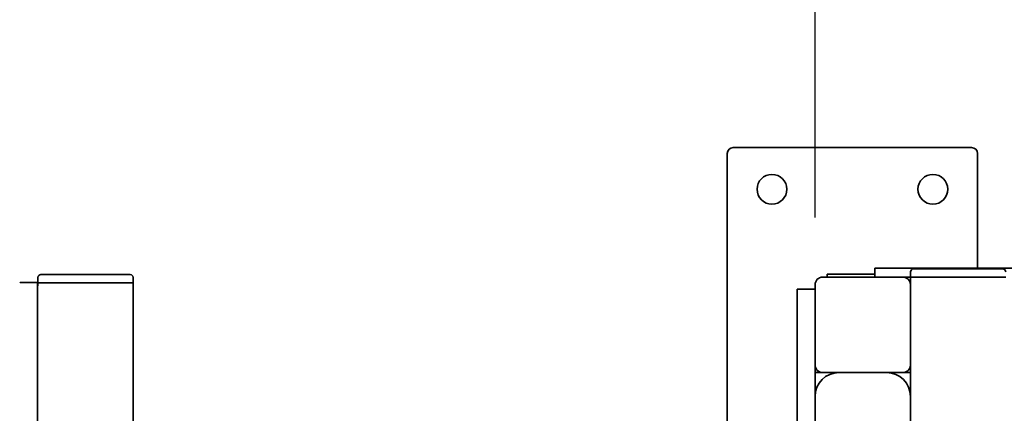
# Model space of a CAD drawing. Extents: x 789 to 3761, y 1100 to 3013.
# Drawn here: x 2641 to 2661, y 1477 to 1485 of the extents above; entities that cross this region are included whole.
import ezdxf

# ---------------------------------------------------------------- set-up
doc = ezdxf.new("R2010")
doc.units = 0
doc.header["$MEASUREMENT"] = 0
doc.layers.get('Defpoints').update_dxf_attribs({"linetype": 'CONTINUOUS'})
doc.layers.add('0601.1 TIPOFF WITH 6FT MAGAZINE RIGHT SIDE LOAD', color=7, linetype='CONTINUOUS')
doc.layers.add('0602.1 TIPOFF WITH 8FT MAGAZINE RIGHT SIDE LOAD', color=7, linetype='CONTINUOUS')
doc.layers.add('Visible Edges(Pearson)', color=7, linetype='CONTINUOUS', lineweight=35)
doc.styles.add('Text1', font='arial.ttf', dxfattribs={"width": 0.95, "height": 1.5})
doc.dimstyles.new('ACAD DIMS$0', dxfattribs={"dimtxt": 1.5, "dimasz": 1.5, "dimexe": 1.5, "dimexo": 1.5, "dimgap": 0.09, "dimtad": 0, "dimtih": 1, "dimtoh": 1, "dimdec": 6, "dimzin": 12, "dimdsep": 46, "dimlunit": 5, "dimtxsty": 'Text1', "dimcen": 0.09, "dimclrd": 1, "dimclre": 1, "dimclrt": 256, "dimadec": 0, "dimazin": 0, "dimtfac": 1, "dimtdec": 6, "dimtofl": 0, "dimtmove": 0, "dimatfit": 3, "dimfxl": 1.5, "dimfrac": 2, "dimtolj": 1, "dimtzin": 0, "dimarcsym": 0})

# ---------------------------------------------------------------- blocks, each defined once
blk = doc.blocks.new('*D48')
at = {"layer": '0601.1 TIPOFF WITH 6FT MAGAZINE RIGHT SIDE LOAD', "color": 1, "linetype": 'Continuous', "lineweight": -2, "transparency": 16777216}
for p, q in [((2577.638, 1465.404), (2577.638, 1529.052)), ((2805.422, 1452.578), (2805.422, 1529.052)), ((2579.138, 1527.552), (2682.393, 1527.552)), ((2803.922, 1527.552), (2691.848, 1527.552))]:
    blk.add_line(p, q, dxfattribs=at)
at = {"layer": '0601.1 TIPOFF WITH 6FT MAGAZINE RIGHT SIDE LOAD', "color": 1, "linetype": 'Continuous', "transparency": 16777216}
for points in [[(2579.138, 1527.802), (2579.138, 1527.302), (2577.638, 1527.552)], [(2803.922, 1527.802), (2803.922, 1527.302), (2805.422, 1527.552)]]:
    blk.add_solid(points, dxfattribs=at)
at = {"layer": 'Defpoints', "color": 0, "linetype": 'Continuous', "transparency": 16777216}
for p in [(2577.638, 1527.552), (2577.638, 1463.904), (2805.422, 1451.078)]:
    blk.add_point(p, dxfattribs=at)
at = {"layer": '0601.1 TIPOFF WITH 6FT MAGAZINE RIGHT SIDE LOAD', "linetype": 'Continuous', "transparency": 16777216, "insert": (2687.12, 1527.552), "char_height": 1.5, "attachment_point": 5, "style": 'Text1'}
blk.add_mtext('\\A1;18\'-11 3/4"\\P [5786mm]', dxfattribs=at)
blk = doc.blocks.new('*D49')
at = {"layer": '0602.1 TIPOFF WITH 8FT MAGAZINE RIGHT SIDE LOAD', "color": 1, "linetype": 'Continuous', "lineweight": -2, "transparency": 16777216}
for p, q in [((2553.638, 1465.404), (2553.638, 1535.575)), ((2805.422, 1452.578), (2805.422, 1535.575)), ((2555.138, 1534.075), (2695.409, 1534.075)), ((2803.922, 1534.075), (2704.936, 1534.075))]:
    blk.add_line(p, q, dxfattribs=at)
at = {"layer": '0602.1 TIPOFF WITH 8FT MAGAZINE RIGHT SIDE LOAD', "color": 1, "linetype": 'Continuous', "transparency": 16777216}
for points in [[(2555.138, 1534.325), (2555.138, 1533.825), (2553.638, 1534.075)], [(2803.922, 1534.325), (2803.922, 1533.825), (2805.422, 1534.075)]]:
    blk.add_solid(points, dxfattribs=at)
at = {"layer": 'Defpoints', "color": 0, "linetype": 'Continuous', "transparency": 16777216}
for p in [(2805.422, 1534.075), (2553.638, 1463.904), (2805.422, 1451.078)]:
    blk.add_point(p, dxfattribs=at)
at = {"layer": '0602.1 TIPOFF WITH 8FT MAGAZINE RIGHT SIDE LOAD', "linetype": 'Continuous', "transparency": 16777216, "insert": (2700.173, 1534.075), "char_height": 1.5, "attachment_point": 5, "style": 'Text1'}
blk.add_mtext('\\A1;20\'-11 3/4"\\P [6395mm]', dxfattribs=at)
blk = doc.blocks.new('*D52')
at = {"layer": '0601.1 TIPOFF WITH 6FT MAGAZINE RIGHT SIDE LOAD', "color": 1, "linetype": 'Continuous', "lineweight": -2, "transparency": 16777216}
for p, q in [((2657.513, 1481.035), (2657.513, 1519.128)), ((2783.55, 1473.199), (2783.55, 1519.128)), ((2659.013, 1517.628), (2714.891, 1517.628)), ((2782.05, 1517.628), (2724.346, 1517.628))]:
    blk.add_line(p, q, dxfattribs=at)
at = {"layer": '0601.1 TIPOFF WITH 6FT MAGAZINE RIGHT SIDE LOAD', "color": 1, "linetype": 'Continuous', "transparency": 16777216}
for points in [[(2659.013, 1517.878), (2659.013, 1517.378), (2657.513, 1517.628)], [(2782.05, 1517.878), (2782.05, 1517.378), (2783.55, 1517.628)]]:
    blk.add_solid(points, dxfattribs=at)
at = {"layer": 'Defpoints', "color": 0, "linetype": 'Continuous', "transparency": 16777216}
for p in [(2657.513, 1517.628), (2657.513, 1479.535), (2783.55, 1471.699)]:
    blk.add_point(p, dxfattribs=at)
at = {"layer": '0601.1 TIPOFF WITH 6FT MAGAZINE RIGHT SIDE LOAD', "linetype": 'Continuous', "transparency": 16777216, "insert": (2719.619, 1517.628), "char_height": 1.5, "attachment_point": 5, "style": 'Text1'}
blk.add_mtext('\\A1;10\'-6"\\P [3201mm]', dxfattribs=at)

msp = doc.modelspace()

# ---------------------------------------------------------------- linework, layer by layer
at = {"layer": 'Visible Edges(Pearson)'}
for p, q in [((2655.6701117, 1475.6272311), (2655.6701117, 1482.3772311)), ((2655.7951117, 1482.5022311), (2660.7951117, 1482.5022311)), ((2660.9201117, 1482.3772311), (2660.9201117, 1479.9722311)), ((2659.0126117, 1479.9722311), (2658.7626117, 1479.9722311)), ((2658.7626117, 1479.7847311), (2658.7626117, 1479.9722311)), ((2659.0126117, 1479.9722311), (2658.7626117, 1479.9722311)), ((2658.7626117, 1479.7847311), (2658.7626117, 1479.9722311)), ((2659.5126117, 1479.9722311), (2659.0126117, 1479.9722311)), ((2659.5126117, 1479.9722311), (2659.0126117, 1479.9722311)), ((2659.5126117, 1479.9722311), (2659.7626117, 1479.9722311)), ((2659.5126117, 1479.9722311), (2659.7626117, 1479.9722311)), ((2659.5751117, 1479.9566061), (2659.6688617, 1479.9566061)), ((2659.5751117, 1479.9566061), (2659.6688617, 1479.9566061)), ((2661.3563617, 1479.9566061), (2659.6688617, 1479.9566061)), ((2661.3563617, 1479.9566061), (2659.6688617, 1479.9566061)), ((2659.7626117, 1479.9722311), (2659.7626117, 1479.9566061)), ((2677.2001117, 1479.9722311), (2659.7626117, 1479.9722311)), ((2659.7626117, 1479.9722311), (2659.7626117, 1479.9566061)), ((2677.2001117, 1479.9722311), (2659.7626117, 1479.9722311)), ((2664.0126117, 1479.9722311), (2661.0126117, 1479.9722311)), ((2661.0126117, 1479.9566061), (2661.0126117, 1479.9722311)), ((2664.0126117, 1479.9722311), (2661.0126117, 1479.9722311)), ((2661.0126117, 1479.9566061), (2661.0126117, 1479.9722311)), ((2661.3563617, 1479.9566061), (2661.4501117, 1479.9566061)), ((2661.3563617, 1479.9566061), (2661.4501117, 1479.9566061)), ((2641.2101117, 1479.7782461), (2641.2101117, 1479.6688711)), ((2641.2726117, 1479.8407461), (2641.3663617, 1479.8407461)), ((2643.0538617, 1479.8407461), (2641.3663617, 1479.8407461)), ((2643.0538617, 1479.8407461), (2643.1476117, 1479.8407461)), ((2643.2101117, 1479.6688711), (2643.2101117, 1479.7782461)), ((2659.3563617, 1479.7847311), (2657.6688617, 1479.7847311)), ((2659.3563617, 1479.7847311), (2657.6688617, 1479.7847311)), ((2659.3563617, 1479.7847311), (2657.6688617, 1479.7847311)), ((2657.7626117, 1479.8445311), (2657.8876117, 1479.8445311)), ((2657.7626117, 1479.8445311), (2657.7626117, 1479.7847311)), ((2657.8876117, 1479.8445311), (2658.7626117, 1479.8445311)), ((2659.5126117, 1479.7847311), (2659.3563617, 1479.7847311)), ((2659.5126117, 1479.7847311), (2659.3563617, 1479.7847311)), ((2659.5126117, 1479.8941061), (2659.5126117, 1479.7847311)), ((2659.5126117, 1479.8941061), (2659.5126117, 1479.7847311)), ((2659.5126117, 1479.6284811), (2659.5126117, 1479.7847311)), ((2659.6688617, 1479.7847311), (2659.5126117, 1479.7847311)), ((2659.5126117, 1479.6284811), (2659.5126117, 1479.7847311)), ((2659.6688617, 1479.7847311), (2659.5126117, 1479.7847311)), ((2659.5126117, 1479.6284811), (2659.5126117, 1479.7847311)), ((2659.6688617, 1479.7847311), (2661.3563617, 1479.7847311)), ((2659.6688617, 1479.7847311), (2661.3563617, 1479.7847311)), ((2659.7626117, 1479.7847311), (2661.2626117, 1479.7847311)), ((2659.7626117, 1479.7847311), (2661.2626117, 1479.7847311)), ((2659.7626117, 1479.7847311), (2661.2626117, 1479.7847311)), ((2661.5126117, 1479.7847311), (2661.3563617, 1479.7847311)), ((2661.5126117, 1479.7847311), (2661.3563617, 1479.7847311)), ((2640.8365793, 1479.6694394), (2640.8292867, 1479.6629546)), ((2640.8365793, 1479.6694394), (2641.2101117, 1479.6695714)), ((2641.2042865, 1479.6630871), (2641.2101117, 1479.6682671)), ((2641.2101117, 1479.6688711), (2641.2101117, 1479.6009498)), ((2641.3663617, 1479.6688711), (2641.2101117, 1479.6688711)), ((2641.3663617, 1479.6688711), (2643.0538617, 1479.6688711)), ((2642.9601117, 1479.6688711), (2641.4601117, 1479.6688711)), ((2643.2101117, 1479.6688711), (2643.0538617, 1479.6688711)), ((2643.2101117, 1479.6688711), (2643.2101117, 1464.2532311)), ((2657.1376117, 1479.0347311), (2657.1376117, 1479.5347311)), ((2657.5126117, 1479.5347311), (2657.1376117, 1479.5347311)), ((2657.5126117, 1479.6284811), (2657.5126117, 1477.9409811)), ((2657.5126117, 1479.6284811), (2657.5126117, 1477.9409811)), ((2657.5126117, 1479.6284811), (2657.5126117, 1477.9409811)), ((2659.5126117, 1477.9409811), (2659.5126117, 1479.6284811)), ((2659.5126117, 1477.9409811), (2659.5126117, 1479.6284811)), ((2659.5126117, 1477.9409811), (2659.5126117, 1479.6284811)), ((2657.1376117, 1479.0347311), (2657.1376117, 1466.7847311)), ((2657.5126117, 1466.7847311), (2657.5126117, 1477.9409811)), ((2659.5126117, 1453.8159811), (2659.5126117, 1477.9409811)), ((2659.5126117, 1453.8159811), (2659.5126117, 1477.9409811)), ((2659.5126117, 1455.4097311), (2659.5126117, 1477.9409811)), ((2641.1991159, 1462.5686651), (2641.2020685, 1477.822731)), ((2657.6688617, 1477.7847311), (2657.5126117, 1477.7847311)), ((2657.6688617, 1477.7847311), (2657.5126117, 1477.7847311)), ((2657.6688617, 1477.7847311), (2657.5126117, 1477.7847311)), ((2657.5126117, 1477.7847311), (2657.5126117, 1477.2847311)), ((2657.6688617, 1477.7847311), (2659.3563617, 1477.7847311)), ((2657.6688617, 1477.7847311), (2659.3563617, 1477.7847311)), ((2657.6688617, 1477.7847311), (2659.3563617, 1477.7847311)), ((2659.5126117, 1477.7847311), (2659.3563617, 1477.7847311)), ((2659.5126117, 1477.7847311), (2659.3563617, 1477.7847311)), ((2659.5126117, 1477.7847311), (2659.3563617, 1477.7847311)), ((2657.5126117, 1476.2847311), (2657.5126117, 1477.2847311)), ((2657.5126117, 1477.2847311), (2657.5126117, 1476.2847311))]:
    msp.add_line(p, q, dxfattribs=at)
for centre in [(2656.6076117, 1481.6272311), (2659.9826117, 1481.6272311)]:
    msp.add_circle(centre, 0.3125, dxfattribs=at)
for centre, radius, start, end in [((2655.7951117, 1482.3772311), 0.125, 90, 180), ((2660.7951117, 1482.3772311), 0.125, 0, 90), ((2659.5751117, 1479.8941061), 0.0625, 90, 180), ((2659.5751117, 1479.8941061), 0.0625, 90, 180), ((2661.4501117, 1479.8941061), 0.0625, 0, 90), ((2661.4501117, 1479.8941061), 0.0625, 0, 90), ((2641.2726117, 1479.7782461), 0.0625, 90, 180), ((2643.1476117, 1479.7782461), 0.0625, 0, 90), ((2657.6688617, 1479.6284811), 0.15625, 90, 180), ((2657.6688617, 1479.6284811), 0.15625, 90, 180), ((2657.6688617, 1479.6284811), 0.15625, 90, 180), ((2659.3563617, 1479.6284811), 0.15625, 0, 90), ((2659.3563617, 1479.6284811), 0.15625, 0, 90), ((2659.3563617, 1479.6284811), 0.15625, 0, 90), ((2657.6688617, 1477.9409811), 0.15625, 180, 270), ((2657.6688617, 1477.9409811), 0.15625, 180, 270), ((2657.6688617, 1477.9409811), 0.15625, 180, 270), ((2659.3563617, 1477.9409811), 0.15625, 270, 0), ((2659.3563617, 1477.9409811), 0.15625, 270, 0), ((2659.3563617, 1477.9409811), 0.15625, 270, 0), ((2658.0126117, 1477.2847311), 0.5, 90, 180), ((2658.0126117, 1477.2847311), 0.5, 90, 180), ((2658.0126117, 1477.2847311), 0.5, 90, 180), ((2658.0126117, 1477.2847311), 0.5, 90, 180), ((2659.0126117, 1477.2847311), 0.5, 0, 90), ((2659.0126117, 1477.2847311), 0.5, 0, 90), ((2659.0126117, 1477.2847311), 0.5, 0, 90), ((2659.0126117, 1477.2847311), 0.5, 0, 90)]:
    msp.add_arc(centre, radius, start, end, dxfattribs=at)
msp.add_ellipse((2641.2057027, 1475.6630885), major_axis=(-0.0014136, 3.9999998), ratio=0.0008527034, start_param=0.0007577152, end_param=1.0004650536, dxfattribs=at)

# ---------------------------------------------------------------- dimensions: what is measured, and where the dimension line sits
at = {"layer": '0601.1 TIPOFF WITH 6FT MAGAZINE RIGHT SIDE LOAD', "linetype": 'Continuous'}
for base, p1, p2, picture, middle in [((2577.6376117, 1527.5516328), (2805.4219279, 1451.0781808), (2577.6376117, 1463.9043311), '*D48', (2687.1200717, 1527.5516328)), ((2657.5126117, 1517.6283973), (2783.5502626, 1471.698578), (2657.5126117, 1479.5347311), '*D52', (2719.6187745, 1517.6283973))]:
    dim = msp.add_linear_dim(base=base, p1=p1, p2=p2, dimstyle='ACAD DIMS$0', override={"dimdec": 3, "dimlunit": 4, "dimpost": '\\X', "dimarcsym": 1}, dxfattribs=at)
    dim.commit()
    dim.dimension.update_dxf_attribs({"geometry": picture, "text_midpoint": middle, "dimtype": 160})
at = {"layer": '0602.1 TIPOFF WITH 8FT MAGAZINE RIGHT SIDE LOAD', "linetype": 'Continuous'}
dim = msp.add_linear_dim(base=(2805.4219279, 1534.0747686), p1=(2553.6376117, 1463.9043311), p2=(2805.4219279, 1451.0781808), dimstyle='ACAD DIMS$0', override={"dimdec": 3, "dimlunit": 4, "dimpost": '\\X', "dimarcsym": 1}, dxfattribs=at)
dim.commit()
dim.dimension.update_dxf_attribs({"geometry": '*D49', "text_midpoint": (2700.1727873, 1534.0747686), "dimtype": 160})

doc.saveas('drawing.dxf')
